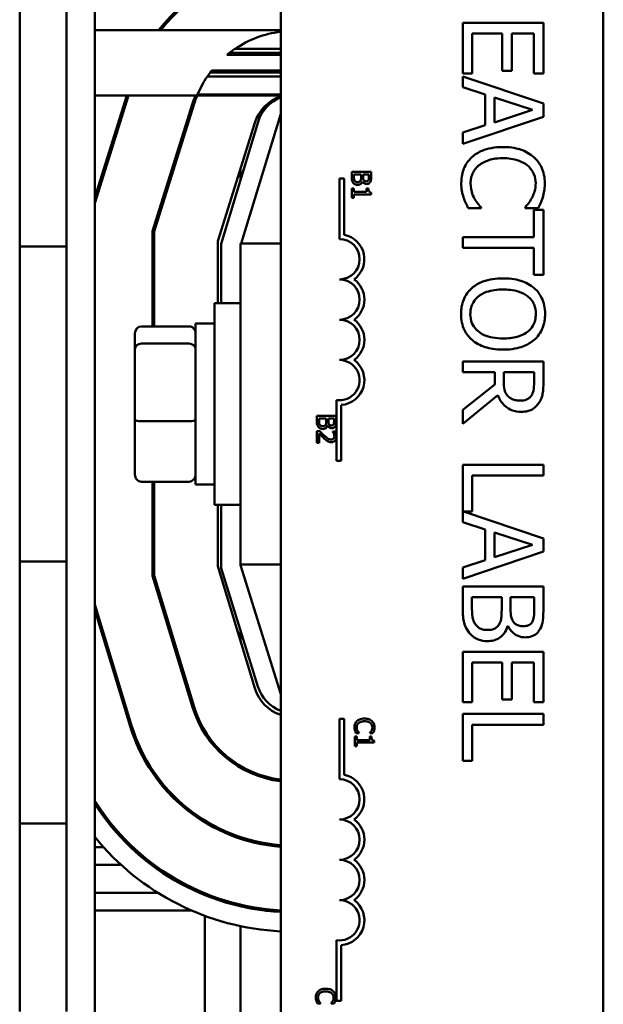
# Model space of a CAD drawing. Units: inches. Extents: x 2 to 108, y 1 to 84.
# Drawn here: x 70 to 72, y 43 to 46 of the extents above; entities that cross this region are included whole.
import ezdxf

# ---------------------------------------------------------------- set-up
doc = ezdxf.new("R2010")
doc.units = ezdxf.units.IN
doc.header["$LTSCALE"] = 5
doc.header["$MEASUREMENT"] = 0
doc.layers.add('Visible (ANSI)', color=7, linetype='Continuous', lineweight=50)

msp = doc.modelspace()

# ---------------------------------------------------------------- linework, layer by layer
at = {"layer": 'Visible (ANSI)'}
for p, q in [((70.4387, 40.5691), (70.439, 49.5691)), ((71.0148, 42.772), (71.015, 47.592)), ((72.015, 47.592), (72.0148, 42.772)), ((70.2059, 46.3701), (70.2059, 46.2451)), ((70.3509, 46.3701), (70.3509, 46.2451)), ((70.2059, 45.6822), (70.2059, 46.2451)), ((70.3509, 45.6822), (70.3509, 46.2451)), ((70.4389, 46.229), (71.0149, 46.2289)), ((71.8292, 46.251), (71.5792, 46.251)), ((71.5792, 46.251), (71.5792, 46.0946)), ((71.8292, 46.0946), (71.8292, 46.251)), ((71.6088, 46.0946), (71.6088, 46.2178)), ((71.6088, 46.2178), (71.7016, 46.2178)), ((71.7016, 46.2178), (71.7016, 46.1029)), ((71.7312, 46.1029), (71.7312, 46.2178)), ((71.7312, 46.2178), (71.7996, 46.2178)), ((71.7996, 46.2178), (71.7996, 46.0946)), ((70.8726, 46.1701), (71.0149, 46.1701)), ((70.8481, 46.1516), (71.0149, 46.1516)), ((71.0149, 46.1578), (70.8557, 46.1578)), ((71.0149, 46.085), (70.7877, 46.085)), ((70.7965, 46.0973), (71.0149, 46.0973)), ((71.0149, 46.1035), (70.8012, 46.1035)), ((71.5792, 46.0946), (71.6088, 46.0946)), ((71.8292, 46.0008), (71.5792, 46.0851)), ((71.5792, 46.0851), (71.5792, 46.0515)), ((71.7016, 46.1029), (71.7312, 46.1029)), ((71.7996, 46.0946), (71.8292, 46.0946)), ((71.5792, 46.0515), (71.6491, 46.0288)), ((70.5379, 46.0262), (70.4389, 45.7092)), ((70.4389, 45.6925), (70.5432, 46.0262)), ((70.4389, 46.0262), (71.0149, 46.0261)), ((70.7573, 46.0291), (71.0149, 46.029)), ((71.6491, 46.0288), (71.6491, 45.9334)), ((71.6775, 45.9425), (71.6775, 46.0197)), ((71.6775, 46.0197), (71.7952, 45.9812)), ((70.7419, 46.0016), (70.6179, 45.6048)), ((70.6229, 45.604), (70.7467, 46.0001)), ((71.8292, 45.9599), (71.8292, 46.0008)), ((70.8927, 45.5665), (71.0149, 45.969)), ((71.5792, 45.8756), (71.8292, 45.9599)), ((71.7952, 45.9812), (71.6775, 45.9425)), ((70.9347, 45.9413), (70.8199, 45.574)), ((70.9446, 45.9439), (70.8299, 45.566)), ((71.6491, 45.9334), (71.5792, 45.9107)), ((71.5792, 45.9107), (71.5792, 45.8756)), ((70.8899, 45.7638), (70.8899, 45.798)), ((71.235, 45.7892), (71.235, 45.772)), ((71.295, 45.7892), (71.235, 45.7892)), ((71.2418, 45.7748), (71.2418, 45.7812)), ((71.2418, 45.7812), (71.2639, 45.7812)), ((71.2639, 45.7812), (71.2639, 45.7722)), ((71.2706, 45.7722), (71.2706, 45.7812)), ((71.2706, 45.7812), (71.2882, 45.7812)), ((71.2882, 45.7812), (71.2882, 45.7736)), ((71.295, 45.7733), (71.295, 45.7892)), ((71.1971, 45.7682), (71.2118, 45.7682)), ((71.1971, 45.5807), (71.1971, 45.7682)), ((71.2118, 45.7682), (71.2118, 45.594)), ((71.2683, 45.7597), (71.2686, 45.7597)), ((71.2411, 45.7376), (71.235, 45.7376)), ((71.235, 45.7376), (71.235, 45.7083)), ((71.235, 45.7083), (71.2411, 45.7083)), ((71.2411, 45.7267), (71.2411, 45.7376)), ((71.2813, 45.7267), (71.2411, 45.7267)), ((71.2411, 45.7083), (71.2411, 45.7189)), ((71.2411, 45.7189), (71.2952, 45.7189)), ((71.2868, 45.7376), (71.2813, 45.7376)), ((71.2813, 45.7376), (71.2813, 45.7267)), ((71.2952, 45.7189), (71.2952, 45.7252)), ((70.2059, 45.6822), (70.2059, 45.5572)), ((70.3509, 45.6822), (70.3509, 45.5572)), ((71.6359, 45.6765), (71.6359, 45.6789)), ((71.7725, 45.6791), (71.7725, 45.6765)), ((71.5962, 45.6765), (71.6359, 45.6765)), ((71.7725, 45.6765), (71.8126, 45.6765)), ((71.7996, 45.671), (71.7996, 45.5871)), ((71.8292, 45.671), (71.7996, 45.671)), ((71.8292, 45.47), (71.8292, 45.671)), ((70.6179, 45.6048), (70.6179, 45.3098)), ((70.6229, 45.3098), (70.6229, 45.604)), ((71.7996, 45.5871), (71.5792, 45.5871)), ((71.5792, 45.5871), (71.5792, 45.5539)), ((70.3509, 45.5572), (70.2059, 45.5572)), ((70.2059, 45.5572), (70.2059, 44.5811)), ((70.3509, 45.5572), (70.3509, 44.5811)), ((70.8199, 45.574), (70.8199, 45.3816)), ((70.8299, 45.566), (70.8299, 45.3816)), ((70.8899, 45.5665), (70.8899, 44.5715)), ((71.0149, 45.5665), (70.8899, 45.5665)), ((71.5792, 45.5539), (71.7996, 45.5539)), ((71.7996, 45.5539), (71.7996, 45.47)), ((71.7996, 45.47), (71.8292, 45.47)), ((70.8099, 44.7566), (70.8099, 45.3816)), ((70.8899, 45.3815), (70.8099, 45.3816)), ((70.7509, 45.3191), (70.7509, 44.8191)), ((70.7509, 45.3191), (70.8099, 45.3191)), ((70.5629, 45.2879), (70.5629, 45.2393)), ((70.5829, 45.3098), (70.7309, 45.3098)), ((70.5829, 45.2564), (70.7309, 45.2564)), ((70.5629, 45.2393), (70.5629, 45.0205)), ((71.8292, 45.2014), (71.5792, 45.2014)), ((71.5792, 45.2014), (71.5792, 45.1682)), ((71.8292, 45.137), (71.8292, 45.2014)), ((71.5792, 45.1682), (71.6787, 45.1682)), ((71.6787, 45.1682), (71.6787, 45.1301)), ((71.7064, 45.139), (71.7064, 45.1682)), ((71.7064, 45.1682), (71.8004, 45.1682)), ((71.8004, 45.1682), (71.8004, 45.1352)), ((71.6787, 45.1301), (71.5792, 45.0511)), ((71.5792, 45.0079), (71.688, 45.0969)), ((71.1877, 44.9745), (71.1877, 45.0814)), ((71.2024, 45.0661), (71.2024, 44.8932)), ((71.5792, 45.0511), (71.5792, 45.0079)), ((70.5629, 45.0205), (70.5629, 44.8503)), ((70.5829, 45.0156), (70.7309, 45.0156)), ((71.127, 45.0324), (71.127, 45.0152)), ((71.187, 45.0324), (71.127, 45.0324)), ((71.1338, 45.0179), (71.1338, 45.0244)), ((71.1338, 45.0244), (71.1559, 45.0244)), ((71.1559, 45.0244), (71.1559, 45.0153)), ((71.1626, 45.0153), (71.1626, 45.0244)), ((71.1626, 45.0244), (71.1802, 45.0244)), ((71.1802, 45.0244), (71.1802, 45.0168)), ((71.187, 45.0165), (71.187, 45.0324)), ((71.1355, 44.9854), (71.127, 44.9854)), ((71.127, 44.9854), (71.127, 44.9484)), ((71.1339, 44.9484), (71.1339, 44.9779)), ((71.1603, 45.0029), (71.1606, 45.0029)), ((71.1846, 44.9842), (71.1761, 44.9842)), ((71.1761, 44.9842), (71.1761, 44.9837)), ((71.127, 44.9484), (71.1339, 44.9484)), ((71.1877, 44.9633), (71.1877, 44.9745)), ((71.1877, 44.8932), (71.1877, 44.9633)), ((71.2024, 44.8932), (71.1877, 44.8932)), ((71.8292, 44.8807), (71.5792, 44.8807)), ((71.5792, 44.8807), (71.5792, 44.703)), ((71.8292, 44.8475), (71.8292, 44.8807)), ((70.5829, 44.8283), (70.7309, 44.8283)), ((70.6179, 44.8283), (70.6178, 44.5364)), ((70.6228, 44.5371), (70.6229, 44.8283)), ((71.6087, 44.7358), (71.6088, 44.8475)), ((71.6088, 44.8475), (71.8292, 44.8475)), ((70.7509, 44.8191), (70.8099, 44.8191)), ((70.8899, 44.7565), (70.8099, 44.7566)), ((70.8199, 44.7566), (70.8199, 44.5663)), ((70.8299, 44.7566), (70.8299, 44.5599)), ((71.8292, 44.6524), (71.5816, 44.7358)), ((71.5816, 44.7358), (71.6087, 44.7358)), ((71.5792, 44.703), (71.6491, 44.6803)), ((71.6491, 44.6803), (71.6491, 44.5849)), ((71.6774, 44.594), (71.6774, 44.6712)), ((71.6774, 44.6712), (71.7951, 44.6327)), ((71.8292, 44.6114), (71.8292, 44.6524)), ((71.5792, 44.5272), (71.8292, 44.6114)), ((71.7951, 44.6327), (71.6774, 44.594)), ((70.2059, 44.5811), (70.2058, 44.4561)), ((70.3509, 44.5811), (70.2059, 44.5811)), ((70.3509, 44.5811), (70.3508, 44.4561)), ((71.6491, 44.5849), (71.5792, 44.5622)), ((70.8199, 44.5663), (70.9347, 44.1878)), ((70.8299, 44.5599), (70.9444, 44.1933)), ((71.0149, 44.5715), (70.8899, 44.5715)), ((70.8899, 44.569), (70.8899, 44.5715)), ((71.0148, 44.169), (70.8899, 44.569)), ((71.5792, 44.5622), (71.5792, 44.5272)), ((70.6178, 44.5364), (70.7414, 44.1291)), ((70.7462, 44.1306), (70.6228, 44.5371)), ((71.8292, 44.5035), (71.5792, 44.5035)), ((71.5792, 44.5035), (71.5792, 44.4318)), ((71.8292, 44.4372), (71.8292, 44.5035)), ((70.2058, 43.8932), (70.2058, 44.4561)), ((70.3508, 43.8932), (70.3508, 44.4561)), ((71.6075, 44.4433), (71.6075, 44.4702)), ((71.6075, 44.4702), (71.6999, 44.4702)), ((71.6999, 44.4702), (71.6999, 44.4326)), ((71.7277, 44.4326), (71.7277, 44.4702)), ((71.7277, 44.4702), (71.8008, 44.4702)), ((71.8008, 44.4702), (71.8008, 44.4384)), ((70.5529, 44.0719), (70.4388, 44.4478)), ((70.4388, 44.4306), (70.5481, 44.0705)), ((70.8898, 44.3357), (70.8898, 44.3679)), ((71.7181, 44.3807), (71.7194, 44.3807)), ((71.8292, 44.3009), (71.5792, 44.3009)), ((71.5792, 44.3009), (71.5792, 44.1445)), ((71.8292, 44.1445), (71.8292, 44.3009)), ((71.6087, 44.1445), (71.6087, 44.2677)), ((71.6087, 44.2677), (71.7015, 44.2677)), ((71.7015, 44.2677), (71.7015, 44.1528)), ((71.7311, 44.1528), (71.7311, 44.2677)), ((71.7311, 44.2677), (71.7996, 44.2676)), ((71.7996, 44.2676), (71.7996, 44.1445)), ((71.7015, 44.1528), (71.7311, 44.1528)), ((71.5792, 44.1445), (71.6087, 44.1445)), ((71.7996, 44.1445), (71.8292, 44.1445)), ((71.1971, 44.0934), (71.2118, 44.0934)), ((71.1971, 43.9059), (71.1971, 44.0934)), ((71.2118, 44.0934), (71.2118, 43.9192)), ((71.8291, 44.108), (71.5791, 44.108)), ((71.5791, 44.108), (71.5791, 43.9632)), ((71.8291, 44.0748), (71.8291, 44.108)), ((71.6087, 43.9632), (71.6087, 44.0748)), ((71.6087, 44.0748), (71.8291, 44.0748)), ((70.7798, 44.0463), (70.7798, 44.0557)), ((71.2508, 44.0377), (71.2447, 44.0377)), ((71.2447, 44.0377), (71.2447, 44.0084)), ((71.2488, 44.0482), (71.2583, 44.0482)), ((71.2508, 44.0268), (71.2508, 44.0377)), ((71.2583, 44.0482), (71.2583, 44.0487)), ((71.2965, 44.0377), (71.291, 44.0377)), ((71.291, 44.0377), (71.291, 44.0268)), ((71.2911, 44.0488), (71.2911, 44.0481)), ((71.2911, 44.0481), (71.3007, 44.0481)), ((71.2447, 44.0084), (71.2508, 44.0084)), ((71.291, 44.0268), (71.2508, 44.0268)), ((71.2508, 44.0084), (71.2508, 44.0191)), ((71.2508, 44.0191), (71.3049, 44.0191)), ((71.3049, 44.0191), (71.3049, 44.0253)), ((70.8898, 43.9414), (70.8898, 43.9472)), ((71.5791, 43.9632), (71.6087, 43.9632)), ((70.2058, 43.8932), (70.2058, 43.7682)), ((70.3508, 43.8932), (70.3508, 43.7682)), ((70.3508, 43.7682), (70.2058, 43.7682)), ((70.2058, 43.7682), (70.2058, 43.1851)), ((70.3508, 43.7682), (70.3508, 43.1851)), ((70.7798, 43.7718), (70.7798, 43.7777)), ((70.8898, 43.7213), (70.8898, 43.7265)), ((70.4388, 43.6951), (70.4658, 43.6951)), ((70.5494, 43.6951), (70.5571, 43.6951)), ((70.4388, 43.6398), (70.5207, 43.6398)), ((70.6146, 43.6398), (70.6234, 43.6398)), ((70.6347, 43.5533), (70.4388, 43.5533)), ((70.7765, 43.5533), (70.7633, 43.5533)), ((70.4388, 43.4981), (70.7399, 43.4981)), ((70.7798, 43.0459), (70.7798, 43.4821)), ((70.9686, 43.498), (71.0148, 43.498)), ((70.8898, 43.0778), (70.8898, 43.4503)), ((71.1876, 43.2184), (71.1876, 43.4066)), ((71.2023, 43.3914), (71.2023, 43.2184)), ((71.1288, 43.2106), (71.1383, 43.2106)), ((71.1383, 43.2106), (71.1383, 43.2112)), ((71.1711, 43.2112), (71.1711, 43.2106)), ((71.1711, 43.2106), (71.1807, 43.2106)), ((71.2023, 43.2184), (71.1876, 43.2184))]:
    msp.add_line(p, q, dxfattribs=at)
for centre, radius, start, end in [((71.054, 45.904), 0.529, 94.238, 142.1062), ((71.054, 45.904), 0.524, 94.2785, 141.6794), ((71.054, 45.904), 0.322, 96.9746, 124.2811), ((71.054, 45.904), 0.322, 128.0063, 129.7486), ((71.054, 45.904), 0.322, 145.8082, 157.1555), ((71.054, 45.904), 0.322, 141.7283, 143.1082), ((71.054, 45.904), 0.327, 158.0723, 162.6439), ((71.054, 45.904), 0.322, 157.7137, 162.6439), ((71.054, 45.904), 0.125, 108.2315, 162.6439), ((71.0594, 45.909), 0.12, 111.7622, 163.1174), ((71.1971, 45.5182), 0.0772, 305.9405, 79.0222), ((71.1971, 45.5182), 0.0625, 269.9979, 89.9979), ((71.1971, 45.3932), 0.0625, 269.9979, 89.9979), ((71.1971, 45.3932), 0.0772, 305.9405, 54.0554), ((71.1971, 45.2682), 0.0625, 269.9979, 89.9979), ((71.1971, 45.2682), 0.0772, 305.9405, 54.0554), ((71.1971, 45.1432), 0.0625, 261.2976, 89.9979), ((71.1971, 45.1432), 0.0772, 273.8929, 54.0554), ((71.0543, 44.224), 0.125, 196.8785, 251.5794), ((71.059, 44.229), 0.12, 197.352, 248.4306), ((71.0543, 44.224), 0.327, 196.8785, 263.0609), ((71.0543, 44.224), 0.322, 196.8785, 262.9527), ((71.0543, 44.224), 0.529, 196.8785, 265.7163), ((71.0543, 44.224), 0.524, 196.8785, 265.6754), ((71.1971, 43.8434), 0.0772, 305.9405, 79.0222), ((71.1971, 43.8434), 0.0625, 269.9979, 89.9979), ((71.0543, 44.224), 0.726, 212.026, 266.8795), ((71.0539, 44.224), 0.731, 212.7027, 266.9309), ((71.1971, 43.7184), 0.0625, 269.9979, 89.9979), ((71.1971, 43.7184), 0.0772, 305.9405, 54.0554), ((71.0539, 44.224), 0.791, 218.9532, 267.1638), ((71.1971, 43.5934), 0.0625, 269.9979, 89.9979), ((71.1971, 43.5934), 0.0772, 305.9405, 54.0554), ((71.1971, 43.4684), 0.0625, 261.2976, 89.9979), ((71.1971, 43.4684), 0.0772, 273.8929, 54.0554)]:
    msp.add_arc(centre, radius, start, end, dxfattribs=at)
for centre, major_axis, ratio, start_param, end_param in [((70.5829, 45.2879), (0, -0.022), 0.90953, 3.141593, 4.712389), ((70.7309, 45.2878), (0, -0.022), 0.90953, 1.570796, 3.141593), ((70.5829, 45.2393), (-0.02, 0), 0.855309, 4.712389, 6.283185), ((70.7309, 45.2393), (0.02, 0), 0.855309, 0, 1.570796), ((70.5829, 45.0205), (-0.02, 0), 0.244161, 0, 1.570796), ((70.7309, 45.0205), (0.02, 0), 0.244161, 4.712389, 6.283185), ((70.5829, 44.8503), (0, 0.022), 0.90953, 1.570796, 3.141593), ((70.7309, 44.8503), (0, 0.022), 0.90953, 3.141593, 4.712389)]:
    msp.add_ellipse(centre, major_axis=major_axis, ratio=ratio, start_param=start_param, end_param=end_param, dxfattribs=at)
for points, knots in [([(70.8557, 46.1578), (70.8575, 46.1591), (70.8593, 46.1605), (70.8649, 46.1647), (70.8687, 46.1674), (70.8726, 46.1701)], [1.71751076, 1.71751076, 1.71751076, 1.71751076, 1.73576771, 1.73576771, 1.77473556, 1.77473556, 1.77473556, 1.77473556]), ([(71.704, 45.8661), (71.6771, 45.8661), (71.6564, 45.8617), (71.6278, 45.8499), (71.6169, 45.8434), (71.6076, 45.8347)], [-0.2355804, -0.2355804, -0.2355804, -0.2355804, -0.0970857, -0.0970857, 0, 0, 0, 0]), ([(71.7992, 45.8349), (71.7873, 45.8454), (71.7737, 45.853), (71.7496, 45.8612), (71.7323, 45.8661), (71.704, 45.8661)], [-0.5727352, -0.5727352, -0.5727352, -0.5727352, -0.2159414, -0.2159414, 0, 0, 0, 0]), ([(71.6076, 45.8347), (71.6022, 45.8298), (71.5974, 45.8243), (71.5891, 45.8123), (71.5857, 45.8059), (71.5788, 45.7887), (71.5747, 45.774), (71.5747, 45.7543)], [-0.3453931, -0.3453931, -0.3453931, -0.3453931, -0.2478358, -0.2478358, -0.150467, -0.150467, 0, 0, 0, 0]), ([(71.6284, 45.8084), (71.6376, 45.8161), (71.6484, 45.8215), (71.6663, 45.8275), (71.6801, 45.8315), (71.704, 45.8315)], [-0.5007176, -0.5007176, -0.5007176, -0.5007176, -0.1823961, -0.1823961, 0, 0, 0, 0]), ([(71.704, 45.8315), (71.7189, 45.8315), (71.7366, 45.8298), (71.7632, 45.82), (71.772, 45.8154), (71.7796, 45.8092)], [-0.2157825, -0.2157825, -0.2157825, -0.2157825, -0.0750046, -0.0750046, 0, 0, 0, 0]), ([(71.8337, 45.7537), (71.8337, 45.7625), (71.8329, 45.7713), (71.8293, 45.788), (71.8267, 45.7957), (71.8173, 45.8154), (71.8093, 45.8259), (71.7992, 45.8349)], [-0.23334, -0.23334, -0.23334, -0.23334, -0.1660631, -0.1660631, -0.1028925, -0.1028925, 0, 0, 0, 0]), ([(71.6035, 45.7539), (71.6035, 45.7596), (71.6041, 45.7653), (71.607, 45.7774), (71.6092, 45.7828), (71.6155, 45.7952), (71.6213, 45.8023), (71.6284, 45.8084)], [-0.1349581, -0.1349581, -0.1349581, -0.1349581, -0.1056508, -0.1056508, -0.0713614, -0.0713614, 0, 0, 0, 0]), ([(71.7796, 45.8092), (71.784, 45.8054), (71.788, 45.8012), (71.7948, 45.7919), (71.7976, 45.787), (71.8035, 45.7728), (71.8053, 45.7635), (71.8053, 45.7539)], [-0.1607012, -0.1607012, -0.1607012, -0.1607012, -0.1167143, -0.1167143, -0.0736279, -0.0736279, 0, 0, 0, 0]), ([(71.235, 45.772), (71.235, 45.7666), (71.2356, 45.7637), (71.2369, 45.7593), (71.2381, 45.7569), (71.2398, 45.7547)], [-0.03420663, -0.03420663, -0.03420663, -0.03420663, -0.02111028, -0.02111028, 0, 0, 0, 0]), ([(71.2443, 45.7612), (71.2438, 45.7619), (71.2433, 45.7628), (71.2427, 45.7646), (71.2424, 45.7655), (71.2421, 45.7675), (71.2418, 45.7698), (71.2418, 45.7748)], [-0.1097402, -0.1097402, -0.1097402, -0.1097402, -0.0746497, -0.0746497, -0.0380627, -0.0380627, 0, 0, 0, 0]), ([(71.2639, 45.7722), (71.2639, 45.77), (71.2639, 45.7676), (71.2635, 45.765), (71.2633, 45.7635), (71.2624, 45.7617)], [-0.04986036, -0.04986036, -0.04986036, -0.04986036, -0.01514589, -0.01514589, 0, 0, 0, 0]), ([(71.2726, 45.763), (71.2719, 45.7641), (71.2713, 45.7654), (71.2707, 45.768), (71.2706, 45.77), (71.2706, 45.7722)], [-0.03264374, -0.03264374, -0.03264374, -0.03264374, -0.01655002, -0.01655002, 0, 0, 0, 0]), ([(71.2882, 45.7736), (71.2882, 45.7713), (71.2882, 45.769), (71.2877, 45.7653), (71.2873, 45.764), (71.2866, 45.7627)], [-0.02836535, -0.02836535, -0.02836535, -0.02836535, -0.01085458, -0.01085458, 0, 0, 0, 0]), ([(71.2925, 45.7576), (71.294, 45.7603), (71.2944, 45.7626), (71.2949, 45.7663), (71.295, 45.7701), (71.295, 45.7733)], [-0.03480564, -0.03480564, -0.03480564, -0.03480564, -0.02475505, -0.02475505, 0, 0, 0, 0]), ([(71.2398, 45.7547), (71.2407, 45.7537), (71.2417, 45.7527), (71.2438, 45.7511), (71.245, 45.7504), (71.2487, 45.7489), (71.251, 45.7485), (71.2534, 45.7485)], [-0.04320546, -0.04320546, -0.04320546, -0.04320546, -0.02995386, -0.02995386, -0.01806939, -0.01806939, 0, 0, 0, 0]), ([(71.253, 45.7568), (71.252, 45.7568), (71.2509, 45.7569), (71.2488, 45.7574), (71.248, 45.7578), (71.2461, 45.759), (71.2451, 45.76), (71.2443, 45.7612)], [-0.02306337, -0.02306337, -0.02306337, -0.02306337, -0.01687777, -0.01687777, -0.01077554, -0.01077554, 0, 0, 0, 0]), ([(71.2624, 45.7617), (71.2619, 45.7608), (71.2613, 45.7599), (71.2597, 45.7583), (71.2589, 45.7579), (71.2568, 45.7571), (71.255, 45.7568), (71.253, 45.7568)], [-0.02329222, -0.02329222, -0.02329222, -0.02329222, -0.0192567, -0.0192567, -0.01448536, -0.01448536, 0, 0, 0, 0]), ([(71.2534, 45.7485), (71.2549, 45.7485), (71.2563, 45.7487), (71.2591, 45.7493), (71.2603, 45.7498), (71.2629, 45.7513), (71.2643, 45.7524), (71.2669, 45.7557), (71.2678, 45.7577), (71.2683, 45.7597)], [-0.05810018, -0.05810018, -0.05810018, -0.05810018, -0.04429921, -0.04429921, -0.03159195, -0.03159195, -0.01636121, -0.01636121, 0, 0, 0, 0]), ([(71.2686, 45.7597), (71.2694, 45.758), (71.2705, 45.7565), (71.2728, 45.7542), (71.2742, 45.7531), (71.2778, 45.7516), (71.2796, 45.7513), (71.2814, 45.7513)], [-0.05151697, -0.05151697, -0.05151697, -0.05151697, -0.02945551, -0.02945551, -0.01403183, -0.01403183, 0, 0, 0, 0]), ([(71.2803, 45.7596), (71.2791, 45.7596), (71.2778, 45.7598), (71.2755, 45.7604), (71.2749, 45.7607), (71.2737, 45.7616), (71.2731, 45.7622), (71.2726, 45.763)], [-0.01614271, -0.01614271, -0.01614271, -0.01614271, -0.01115771, -0.01115771, -0.00679168, -0.00679168, 0, 0, 0, 0]), ([(71.2866, 45.7627), (71.2863, 45.7622), (71.2859, 45.7617), (71.2849, 45.7607), (71.2843, 45.7605), (71.2827, 45.7598), (71.2815, 45.7596), (71.2803, 45.7596)], [-0.01611241, -0.01611241, -0.01611241, -0.01611241, -0.0128949, -0.0128949, -0.00913085, -0.00913085, 0, 0, 0, 0]), ([(71.2814, 45.7513), (71.2831, 45.7513), (71.2848, 45.7515), (71.2881, 45.7527), (71.2892, 45.7535), (71.2909, 45.755), (71.2918, 45.7562), (71.2925, 45.7576)], [-0.0222312, -0.0222312, -0.0222312, -0.0222312, -0.01716168, -0.01716168, -0.01169092, -0.01169092, 0, 0, 0, 0]), ([(71.5747, 45.7543), (71.5747, 45.7459), (71.5752, 45.7371), (71.5779, 45.7231), (71.5798, 45.7164), (71.582, 45.7097)], [-0.1087261, -0.1087261, -0.1087261, -0.1087261, -0.0533013, -0.0533013, 0, 0, 0, 0]), ([(71.6159, 45.7055), (71.6121, 45.7123), (71.6092, 45.7197), (71.606, 45.731), (71.6035, 45.7401), (71.6035, 45.7539)], [-0.3154135, -0.3154135, -0.3154135, -0.3154135, -0.1053581, -0.1053581, 0, 0, 0, 0]), ([(71.8053, 45.7539), (71.8053, 45.7452), (71.8044, 45.7363), (71.8008, 45.724), (71.7983, 45.7162), (71.7933, 45.7073)], [-0.2383759, -0.2383759, -0.2383759, -0.2383759, -0.0777001, -0.0777001, 0, 0, 0, 0]), ([(71.8272, 45.7097), (71.8292, 45.7163), (71.8307, 45.7232), (71.8324, 45.7336), (71.8337, 45.7417), (71.8337, 45.7537)], [-0.270358, -0.270358, -0.270358, -0.270358, -0.0913811, -0.0913811, 0, 0, 0, 0]), ([(71.2952, 45.7252), (71.2943, 45.7252), (71.2935, 45.7254), (71.2921, 45.7258), (71.2914, 45.726), (71.2901, 45.7267), (71.2895, 45.7272), (71.2888, 45.7281), (71.2882, 45.7289), (71.287, 45.7324), (71.2868, 45.735), (71.2868, 45.7376)], [-0.1005438, -0.1005438, -0.1005438, -0.1005438, -0.0762723, -0.0762723, -0.0553229, -0.0553229, -0.032618, -0.032618, -0.0195337, -0.0195337, 0, 0, 0, 0]), ([(71.582, 45.7097), (71.5839, 45.7039), (71.5861, 45.6976), (71.5913, 45.6869), (71.5938, 45.6817), (71.5962, 45.6765)], [-0.09074081, -0.09074081, -0.09074081, -0.09074081, -0.04384946, -0.04384946, 0, 0, 0, 0]), ([(71.8126, 45.6765), (71.8155, 45.682), (71.8183, 45.6875), (71.8221, 45.6961), (71.8247, 45.7021), (71.8272, 45.7097)], [-0.1794687, -0.1794687, -0.1794687, -0.1794687, -0.0607087, -0.0607087, 0, 0, 0, 0]), ([(71.6359, 45.6789), (71.6328, 45.682), (71.6294, 45.6862), (71.6251, 45.6915), (71.621, 45.6965), (71.6159, 45.7055)], [-0.2189742, -0.2189742, -0.2189742, -0.2189742, -0.0785707, -0.0785707, 0, 0, 0, 0]), ([(71.7933, 45.7073), (71.7901, 45.7015), (71.7864, 45.6956), (71.779, 45.6866), (71.7758, 45.6828), (71.7725, 45.6791)], [-0.08851483, -0.08851483, -0.08851483, -0.08851483, -0.03795404, -0.03795404, 0, 0, 0, 0]), ([(71.7042, 45.4589), (71.6829, 45.4589), (71.6614, 45.4561), (71.6293, 45.444), (71.6178, 45.4377), (71.608, 45.4291)], [-0.2619603, -0.2619603, -0.2619603, -0.2619603, -0.0995786, -0.0995786, 0, 0, 0, 0]), ([(71.8006, 45.4289), (71.7885, 45.439), (71.7745, 45.4462), (71.7502, 45.4541), (71.7326, 45.4589), (71.7042, 45.4589)], [-0.5669914, -0.5669914, -0.5669914, -0.5669914, -0.2162681, -0.2162681, 0, 0, 0, 0]), ([(71.608, 45.4291), (71.6024, 45.4242), (71.5974, 45.4188), (71.5888, 45.4069), (71.5852, 45.4006), (71.5763, 45.3792), (71.5739, 45.364), (71.5739, 45.3485)], [-0.2374481, -0.2374481, -0.2374481, -0.2374481, -0.1763109, -0.1763109, -0.117793, -0.117793, 0, 0, 0, 0]), ([(71.6027, 45.3483), (71.6027, 45.3538), (71.6032, 45.3593), (71.6054, 45.3697), (71.607, 45.3746), (71.6129, 45.3873), (71.6182, 45.3942), (71.6336, 45.4082), (71.6434, 45.4132), (71.669, 45.4224), (71.6871, 45.4243), (71.7042, 45.4243)], [-0.3323175, -0.3323175, -0.3323175, -0.3323175, -0.2970307, -0.2970307, -0.2638387, -0.2638387, -0.2069974, -0.2069974, -0.1305235, -0.1305235, 0, 0, 0, 0]), ([(71.7042, 45.4243), (71.7173, 45.4243), (71.7361, 45.4231), (71.7635, 45.4139), (71.7722, 45.4097), (71.7798, 45.4038)], [-0.2198636, -0.2198636, -0.2198636, -0.2198636, -0.0730182, -0.0730182, 0, 0, 0, 0]), ([(71.7798, 45.4038), (71.7844, 45.4002), (71.7886, 45.3962), (71.7963, 45.3864), (71.7988, 45.3815), (71.8042, 45.3683), (71.8057, 45.3583), (71.8057, 45.3483)], [-0.137988, -0.137988, -0.137988, -0.137988, -0.1090307, -0.1090307, -0.076096, -0.076096, 0, 0, 0, 0]), ([(71.8345, 45.3485), (71.8345, 45.3575), (71.8336, 45.3664), (71.83, 45.3834), (71.8273, 45.3913), (71.818, 45.4104), (71.8103, 45.4204), (71.8006, 45.4289)], [-0.2297757, -0.2297757, -0.2297757, -0.2297757, -0.161847, -0.161847, -0.0979811, -0.0979811, 0, 0, 0, 0]), ([(71.5739, 45.3485), (71.5739, 45.3396), (71.5747, 45.3307), (71.5783, 45.3138), (71.581, 45.3057), (71.5903, 45.2865), (71.5982, 45.2764), (71.608, 45.2679)], [-0.2310923, -0.2310923, -0.2310923, -0.2310923, -0.1627208, -0.1627208, -0.0988125, -0.0988125, 0, 0, 0, 0]), ([(71.7042, 45.2725), (71.6935, 45.2725), (71.6825, 45.2732), (71.6629, 45.2768), (71.6539, 45.2793), (71.6335, 45.2885), (71.6262, 45.2948), (71.6157, 45.3055), (71.6111, 45.3124), (71.6042, 45.3291), (71.6027, 45.3386), (71.6027, 45.3483)], [-0.2634427, -0.2634427, -0.2634427, -0.2634427, -0.222649, -0.222649, -0.1878042, -0.1878042, -0.1377839, -0.1377839, -0.0737042, -0.0737042, 0, 0, 0, 0]), ([(71.8057, 45.3483), (71.8057, 45.3418), (71.805, 45.3353), (71.802, 45.323), (71.7997, 45.3173), (71.7924, 45.3045), (71.7866, 45.2982), (71.7798, 45.293)], [-0.1623056, -0.1623056, -0.1623056, -0.1623056, -0.1125339, -0.1125339, -0.0659705, -0.0659705, 0, 0, 0, 0]), ([(71.8006, 45.2679), (71.8061, 45.2727), (71.811, 45.2782), (71.8206, 45.2917), (71.824, 45.2988), (71.8321, 45.3181), (71.8345, 45.3332), (71.8345, 45.3485)], [-0.1938257, -0.1938257, -0.1938257, -0.1938257, -0.1592284, -0.1592284, -0.1165822, -0.1165822, 0, 0, 0, 0]), ([(71.7798, 45.293), (71.7683, 45.2841), (71.7553, 45.2799), (71.7339, 45.2739), (71.7188, 45.2725), (71.7042, 45.2725)], [-0.1691984, -0.1691984, -0.1691984, -0.1691984, -0.111549, -0.111549, 0, 0, 0, 0]), ([(71.608, 45.2679), (71.6137, 45.2629), (71.6199, 45.2586), (71.6338, 45.2511), (71.6414, 45.248), (71.6621, 45.2415), (71.68, 45.2379), (71.7042, 45.2379)], [-0.3991838, -0.3991838, -0.3991838, -0.3991838, -0.295861, -0.295861, -0.1843802, -0.1843802, 0, 0, 0, 0]), ([(71.7042, 45.2379), (71.7325, 45.2379), (71.752, 45.2427), (71.7785, 45.2526), (71.7904, 45.2591), (71.8006, 45.2679)], [-0.2156543, -0.2156543, -0.2156543, -0.2156543, -0.1027425, -0.1027425, 0, 0, 0, 0]), ([(71.7194, 45.0938), (71.7168, 45.0964), (71.7146, 45.0994), (71.7103, 45.1073), (71.7093, 45.1115), (71.7071, 45.1216), (71.7064, 45.1304), (71.7064, 45.139)], [-0.08808645, -0.08808645, -0.08808645, -0.08808645, -0.07878701, -0.07878701, -0.06541676, -0.06541676, 0, 0, 0, 0]), ([(71.8004, 45.1352), (71.8004, 45.1296), (71.8002, 45.1192), (71.797, 45.1052), (71.7949, 45.1001), (71.7919, 45.0954)], [-0.1096682, -0.1096682, -0.1096682, -0.1096682, -0.0421512, -0.0421512, 0, 0, 0, 0]), ([(71.816, 45.0734), (71.8188, 45.0776), (71.8211, 45.0821), (71.8248, 45.0914), (71.8261, 45.0962), (71.8288, 45.1129), (71.8292, 45.125), (71.8292, 45.137)], [-0.1677598, -0.1677598, -0.1677598, -0.1677598, -0.1290227, -0.1290227, -0.0915306, -0.0915306, 0, 0, 0, 0]), ([(71.688, 45.0969), (71.6903, 45.0907), (71.6931, 45.0848), (71.7001, 45.074), (71.704, 45.0692), (71.7174, 45.0563), (71.7259, 45.0524), (71.7401, 45.0466), (71.7507, 45.045), (71.7613, 45.045)], [-0.1541803, -0.1541803, -0.1541803, -0.1541803, -0.1350939, -0.1350939, -0.1169397, -0.1169397, -0.0811847, -0.0811847, 0, 0, 0, 0]), ([(71.7587, 45.0796), (71.754, 45.0796), (71.7492, 45.08), (71.74, 45.0817), (71.7361, 45.0829), (71.7277, 45.0866), (71.7232, 45.0898), (71.7194, 45.0938)], [-0.09760014, -0.09760014, -0.09760014, -0.09760014, -0.07012214, -0.07012214, -0.04247941, -0.04247941, 0, 0, 0, 0]), ([(71.7919, 45.0954), (71.79, 45.0926), (71.7878, 45.0901), (71.7821, 45.0855), (71.7792, 45.0839), (71.771, 45.0806), (71.7649, 45.0796), (71.7587, 45.0796)], [-0.08503315, -0.08503315, -0.08503315, -0.08503315, -0.06740103, -0.06740103, -0.04703786, -0.04703786, 0, 0, 0, 0]), ([(71.7613, 45.045), (71.7683, 45.045), (71.7754, 45.0457), (71.7869, 45.0489), (71.7925, 45.0511), (71.8056, 45.0602), (71.8114, 45.0662), (71.816, 45.0734)], [-0.2014197, -0.2014197, -0.2014197, -0.2014197, -0.1216699, -0.1216699, -0.0648422, -0.0648422, 0, 0, 0, 0]), ([(71.127, 45.0152), (71.127, 45.0098), (71.1276, 45.0068), (71.1288, 45.0025), (71.1301, 45.0001), (71.1318, 44.9979)], [-0.03420663, -0.03420663, -0.03420663, -0.03420663, -0.02111028, -0.02111028, 0, 0, 0, 0]), ([(71.1363, 45.0043), (71.1358, 45.0051), (71.1353, 45.0059), (71.1347, 45.0077), (71.1344, 45.0087), (71.1341, 45.0107), (71.1338, 45.0129), (71.1338, 45.0179)], [-0.1097402, -0.1097402, -0.1097402, -0.1097402, -0.0746497, -0.0746497, -0.0380627, -0.0380627, 0, 0, 0, 0]), ([(71.1559, 45.0153), (71.1559, 45.0132), (71.1559, 45.0108), (71.1555, 45.0082), (71.1553, 45.0066), (71.1544, 45.0048)], [-0.04986036, -0.04986036, -0.04986036, -0.04986036, -0.01514589, -0.01514589, 0, 0, 0, 0]), ([(71.1646, 45.0062), (71.1639, 45.0073), (71.1633, 45.0085), (71.1627, 45.0112), (71.1626, 45.0132), (71.1626, 45.0153)], [-0.03264374, -0.03264374, -0.03264374, -0.03264374, -0.01655002, -0.01655002, 0, 0, 0, 0]), ([(71.1723, 45.0028), (71.1711, 45.0028), (71.1698, 45.0029), (71.1675, 45.0035), (71.1669, 45.0039), (71.1657, 45.0047), (71.1651, 45.0054), (71.1646, 45.0062)], [-0.01614271, -0.01614271, -0.01614271, -0.01614271, -0.01115771, -0.01115771, -0.00679168, -0.00679168, 0, 0, 0, 0]), ([(71.1786, 45.0059), (71.1783, 45.0053), (71.1779, 45.0048), (71.1769, 45.0039), (71.1763, 45.0036), (71.1747, 45.003), (71.1735, 45.0028), (71.1723, 45.0028)], [-0.01611241, -0.01611241, -0.01611241, -0.01611241, -0.0128949, -0.0128949, -0.00913085, -0.00913085, 0, 0, 0, 0]), ([(71.1802, 45.0168), (71.1802, 45.0145), (71.1802, 45.0121), (71.1797, 45.0085), (71.1793, 45.0071), (71.1786, 45.0059)], [-0.02836535, -0.02836535, -0.02836535, -0.02836535, -0.01085458, -0.01085458, 0, 0, 0, 0]), ([(71.1845, 45.0007), (71.186, 45.0035), (71.1864, 45.0058), (71.1869, 45.0094), (71.187, 45.0132), (71.187, 45.0165)], [-0.03480564, -0.03480564, -0.03480564, -0.03480564, -0.02475505, -0.02475505, 0, 0, 0, 0]), ([(71.1318, 44.9979), (71.1327, 44.9968), (71.1337, 44.9959), (71.1358, 44.9943), (71.137, 44.9935), (71.1407, 44.992), (71.143, 44.9917), (71.1454, 44.9917)], [-0.04320546, -0.04320546, -0.04320546, -0.04320546, -0.02995386, -0.02995386, -0.01806939, -0.01806939, 0, 0, 0, 0]), ([(71.1339, 44.9779), (71.1365, 44.9751), (71.1398, 44.9717), (71.1437, 44.9676), (71.1465, 44.9648), (71.1495, 44.9621)], [-0.04283915, -0.04283915, -0.04283915, -0.04283915, -0.03037008, -0.03037008, 0, 0, 0, 0]), ([(71.1499, 44.971), (71.1463, 44.9742), (71.1441, 44.9765), (71.1403, 44.9804), (71.1378, 44.9829), (71.1355, 44.9854)], [-0.04170724, -0.04170724, -0.04170724, -0.04170724, -0.02643388, -0.02643388, 0, 0, 0, 0]), ([(71.145, 45), (71.144, 45), (71.1429, 45.0001), (71.1408, 45.0006), (71.14, 45.0009), (71.1381, 45.0021), (71.1371, 45.0032), (71.1363, 45.0043)], [-0.02306337, -0.02306337, -0.02306337, -0.02306337, -0.01687777, -0.01687777, -0.01077554, -0.01077554, 0, 0, 0, 0]), ([(71.1544, 45.0048), (71.1539, 45.0039), (71.1533, 45.003), (71.1517, 45.0014), (71.1509, 45.0011), (71.1488, 45.0002), (71.1469, 45), (71.145, 45)], [-0.02329222, -0.02329222, -0.02329222, -0.02329222, -0.0192567, -0.0192567, -0.01448536, -0.01448536, 0, 0, 0, 0]), ([(71.1454, 44.9917), (71.1469, 44.9917), (71.1483, 44.9918), (71.1511, 44.9925), (71.1523, 44.993), (71.1549, 44.9944), (71.1563, 44.9956), (71.1589, 44.9989), (71.1598, 45.0008), (71.1603, 45.0029)], [-0.05810018, -0.05810018, -0.05810018, -0.05810018, -0.04429921, -0.04429921, -0.03159195, -0.03159195, -0.01636121, -0.01636121, 0, 0, 0, 0]), ([(71.1606, 45.0029), (71.1614, 45.0012), (71.1625, 44.9996), (71.1648, 44.9974), (71.1662, 44.9963), (71.1698, 44.9948), (71.1716, 44.9945), (71.1734, 44.9945)], [-0.05151697, -0.05151697, -0.05151697, -0.05151697, -0.02945551, -0.02945551, -0.01403183, -0.01403183, 0, 0, 0, 0]), ([(71.1734, 44.9945), (71.1751, 44.9945), (71.1768, 44.9947), (71.1801, 44.9959), (71.1812, 44.9967), (71.1829, 44.9981), (71.1838, 44.9993), (71.1845, 45.0007)], [-0.0222312, -0.0222312, -0.0222312, -0.0222312, -0.01716168, -0.01716168, -0.01169092, -0.01169092, 0, 0, 0, 0]), ([(71.1761, 44.9837), (71.1767, 44.9829), (71.1772, 44.9821), (71.1784, 44.9801), (71.1789, 44.979), (71.1794, 44.9779)], [-0.01709269, -0.01709269, -0.01709269, -0.01709269, -0.00936796, -0.00936796, 0, 0, 0, 0]), ([(71.1794, 44.9779), (71.1802, 44.976), (71.1806, 44.9744), (71.1811, 44.9723), (71.1813, 44.9709), (71.1813, 44.9694)], [-0.01621929, -0.01621929, -0.01621929, -0.01621929, -0.01114601, -0.01114601, 0, 0, 0, 0]), ([(71.1877, 44.9745), (71.1874, 44.9757), (71.1872, 44.9767), (71.1864, 44.9797), (71.1856, 44.9823), (71.1846, 44.9842)], [-0.02032469, -0.02032469, -0.02032469, -0.02032469, -0.01636059, -0.01636059, 0, 0, 0, 0]), ([(71.1495, 44.9621), (71.1511, 44.9605), (71.1528, 44.959), (71.1562, 44.9563), (71.1579, 44.9551), (71.1597, 44.954)], [-0.03315218, -0.03315218, -0.03315218, -0.03315218, -0.0160429, -0.0160429, 0, 0, 0, 0]), ([(71.1713, 44.9591), (71.1697, 44.9591), (71.1681, 44.9593), (71.165, 44.9601), (71.1634, 44.9608), (71.1587, 44.9634), (71.1545, 44.9668), (71.1499, 44.971)], [-0.08762492, -0.08762492, -0.08762492, -0.08762492, -0.06763594, -0.06763594, -0.04692782, -0.04692782, 0, 0, 0, 0]), ([(71.1597, 44.954), (71.1621, 44.9527), (71.1641, 44.952), (71.1673, 44.9512), (71.1695, 44.9509), (71.1717, 44.9509)], [-0.02530612, -0.02530612, -0.02530612, -0.02530612, -0.01672719, -0.01672719, 0, 0, 0, 0]), ([(71.1788, 44.9621), (71.1784, 44.9616), (71.178, 44.9612), (71.1768, 44.9603), (71.1762, 44.96), (71.1743, 44.9593), (71.1728, 44.9591), (71.1713, 44.9591)], [-0.01799053, -0.01799053, -0.01799053, -0.01799053, -0.01511041, -0.01511041, -0.01146257, -0.01146257, 0, 0, 0, 0]), ([(71.1717, 44.9509), (71.173, 44.9509), (71.1743, 44.951), (71.1767, 44.9515), (71.1779, 44.9518), (71.1807, 44.953), (71.1823, 44.9541), (71.1847, 44.9566), (71.1859, 44.9582), (71.1872, 44.9614), (71.1875, 44.9624), (71.1877, 44.9633)], [-0.0959954, -0.0959954, -0.0959954, -0.0959954, -0.07980065, -0.07980065, -0.06487587, -0.06487587, -0.04062092, -0.04062092, -0.02135969, -0.02135969, -0.01400319, -0.01400319, -0.01400319, -0.01400319]), ([(71.1813, 44.9694), (71.1813, 44.9675), (71.1809, 44.9661), (71.1802, 44.964), (71.1796, 44.963), (71.1788, 44.9621)], [-0.0167019, -0.0167019, -0.0167019, -0.0167019, -0.00937535, -0.00937535, 0, 0, 0, 0]), ([(71.5792, 44.4318), (71.5792, 44.4172), (71.5803, 44.4023), (71.5862, 44.3821), (71.5904, 44.3715), (71.5994, 44.3598)], [-0.2818063, -0.2818063, -0.2818063, -0.2818063, -0.1121049, -0.1121049, 0, 0, 0, 0]), ([(71.6181, 44.3866), (71.6159, 44.3899), (71.6141, 44.3933), (71.6107, 44.4022), (71.6099, 44.4067), (71.608, 44.4187), (71.6075, 44.4315), (71.6075, 44.4433)], [-0.1236077, -0.1236077, -0.1236077, -0.1236077, -0.1097926, -0.1097926, -0.0901693, -0.0901693, 0, 0, 0, 0]), ([(71.6999, 44.4326), (71.6999, 44.4164), (71.6991, 44.4093), (71.6979, 44.4), (71.6962, 44.3942), (71.6934, 44.3888)], [-0.07155285, -0.07155285, -0.07155285, -0.07155285, -0.04637894, -0.04637894, 0, 0, 0, 0]), ([(71.736, 44.3943), (71.7317, 44.4009), (71.73, 44.4061), (71.7281, 44.415), (71.7277, 44.4232), (71.7277, 44.4326)], [-0.1175554, -0.1175554, -0.1175554, -0.1175554, -0.0713546, -0.0713546, 0, 0, 0, 0]), ([(71.8008, 44.4384), (71.8008, 44.4289), (71.8008, 44.4192), (71.7989, 44.4038), (71.7972, 44.3983), (71.7943, 44.3931)], [-0.1181889, -0.1181889, -0.1181889, -0.1181889, -0.0452274, -0.0452274, 0, 0, 0, 0]), ([(71.819, 44.3716), (71.8234, 44.3796), (71.8263, 44.3881), (71.8291, 44.4104), (71.8292, 44.4238), (71.8292, 44.4372)], [-0.1714445, -0.1714445, -0.1714445, -0.1714445, -0.101982, -0.101982, 0, 0, 0, 0]), ([(71.6545, 44.3685), (71.65, 44.3685), (71.6454, 44.3689), (71.6367, 44.371), (71.6334, 44.3725), (71.6256, 44.3775), (71.6215, 44.3818), (71.6181, 44.3866)], [-0.09609737, -0.09609737, -0.09609737, -0.09609737, -0.07032406, -0.07032406, -0.04489809, -0.04489809, 0, 0, 0, 0]), ([(71.6934, 44.3888), (71.6914, 44.385), (71.6889, 44.3813), (71.6823, 44.3746), (71.679, 44.3731), (71.6703, 44.3695), (71.6624, 44.3685), (71.6545, 44.3685)], [-0.09705092, -0.09705092, -0.09705092, -0.09705092, -0.08023623, -0.08023623, -0.06035565, -0.06035565, 0, 0, 0, 0]), ([(71.6559, 44.3339), (71.6621, 44.3339), (71.6682, 44.3345), (71.6797, 44.3373), (71.6849, 44.3393), (71.6957, 44.3454), (71.7016, 44.3502), (71.7121, 44.3639), (71.7158, 44.3721), (71.7181, 44.3807)], [-0.2420841, -0.2420841, -0.2420841, -0.2420841, -0.18458, -0.18458, -0.1316331, -0.1316331, -0.0681717, -0.0681717, 0, 0, 0, 0]), ([(71.7194, 44.3807), (71.7228, 44.3735), (71.7273, 44.3671), (71.737, 44.3577), (71.7429, 44.3532), (71.7577, 44.347), (71.7652, 44.3456), (71.7728, 44.3456)], [-0.214654, -0.214654, -0.214654, -0.214654, -0.1227313, -0.1227313, -0.058466, -0.058466, 0, 0, 0, 0]), ([(71.7682, 44.3803), (71.763, 44.3803), (71.7576, 44.3807), (71.7482, 44.3833), (71.7454, 44.3849), (71.7404, 44.3884), (71.7379, 44.3911), (71.736, 44.3943)], [-0.0672613, -0.0672613, -0.0672613, -0.0672613, -0.04649044, -0.04649044, -0.02829868, -0.02829868, 0, 0, 0, 0]), ([(71.7943, 44.3931), (71.793, 44.3908), (71.7914, 44.3887), (71.787, 44.3849), (71.7847, 44.3837), (71.7782, 44.381), (71.7732, 44.3803), (71.7682, 44.3803)], [-0.06713504, -0.06713504, -0.06713504, -0.06713504, -0.05372874, -0.05372874, -0.0380452, -0.0380452, 0, 0, 0, 0]), ([(71.7728, 44.3456), (71.7799, 44.3456), (71.7869, 44.3466), (71.8007, 44.3514), (71.8051, 44.3547), (71.8123, 44.3608), (71.8161, 44.3659), (71.819, 44.3716)], [-0.09263001, -0.09263001, -0.09263001, -0.09263001, -0.07150701, -0.07150701, -0.04871217, -0.04871217, 0, 0, 0, 0]), ([(71.5994, 44.3598), (71.603, 44.3553), (71.6071, 44.3514), (71.6158, 44.3449), (71.6211, 44.3416), (71.6363, 44.3354), (71.6461, 44.3339), (71.6559, 44.3339)], [-0.1800228, -0.1800228, -0.1800228, -0.1800228, -0.1248077, -0.1248077, -0.0752891, -0.0752891, 0, 0, 0, 0]), ([(71.2747, 44.0937), (71.2682, 44.0937), (71.2632, 44.0926), (71.2564, 44.0898), (71.2538, 44.0882), (71.2515, 44.0861)], [-0.0565393, -0.0565393, -0.0565393, -0.0565393, -0.02330056, -0.02330056, 0, 0, 0, 0]), ([(71.2975, 44.0862), (71.294, 44.0892), (71.2903, 44.0909), (71.2836, 44.0932), (71.2791, 44.0937), (71.2747, 44.0937)], [-0.05391515, -0.05391515, -0.05391515, -0.05391515, -0.03350656, -0.03350656, 0, 0, 0, 0]), ([(71.2515, 44.0861), (71.2502, 44.0849), (71.2491, 44.0836), (71.2468, 44.0803), (71.246, 44.0787), (71.2442, 44.0742), (71.2436, 44.0705), (71.2436, 44.0668)], [-0.04386232, -0.04386232, -0.04386232, -0.04386232, -0.03702527, -0.03702527, -0.0282377, -0.0282377, 0, 0, 0, 0]), ([(71.2436, 44.0668), (71.2436, 44.0634), (71.2439, 44.0617), (71.2444, 44.0594), (71.2449, 44.0577), (71.2454, 44.0561)], [-0.01789879, -0.01789879, -0.01789879, -0.01789879, -0.01266255, -0.01266255, 0, 0, 0, 0]), ([(71.2505, 44.0667), (71.2505, 44.0681), (71.2507, 44.0695), (71.2514, 44.0724), (71.2519, 44.0737), (71.2534, 44.0766), (71.2548, 44.0783), (71.2565, 44.0798)], [-0.03238995, -0.03238995, -0.03238995, -0.03238995, -0.0253562, -0.0253562, -0.01712674, -0.01712674, 0, 0, 0, 0]), ([(71.2535, 44.0551), (71.2523, 44.0574), (71.2516, 44.0595), (71.2508, 44.0624), (71.2505, 44.0646), (71.2505, 44.0667)], [-0.02278521, -0.02278521, -0.02278521, -0.02278521, -0.01647079, -0.01647079, 0, 0, 0, 0]), ([(71.2565, 44.0798), (71.2595, 44.0823), (71.2628, 44.0835), (71.2674, 44.085), (71.2711, 44.0853), (71.2747, 44.0853)], [-0.03644733, -0.03644733, -0.03644733, -0.03644733, -0.02691563, -0.02691563, 0, 0, 0, 0]), ([(71.2747, 44.0853), (71.2782, 44.0853), (71.2825, 44.0849), (71.2889, 44.0826), (71.291, 44.0815), (71.2928, 44.08)], [-0.05178779, -0.05178779, -0.05178779, -0.05178779, -0.0180011, -0.0180011, 0, 0, 0, 0]), ([(71.2928, 44.08), (71.2939, 44.0791), (71.2948, 44.0781), (71.2965, 44.0759), (71.2971, 44.0747), (71.2985, 44.0713), (71.299, 44.069), (71.299, 44.0667)], [-0.03856829, -0.03856829, -0.03856829, -0.03856829, -0.02801144, -0.02801144, -0.0176707, -0.0176707, 0, 0, 0, 0]), ([(71.299, 44.0667), (71.299, 44.0634), (71.2984, 44.0614), (71.2977, 44.0588), (71.297, 44.0571), (71.2961, 44.0555)], [-0.02039428, -0.02039428, -0.02039428, -0.02039428, -0.01376019, -0.01376019, 0, 0, 0, 0]), ([(71.3058, 44.0667), (71.3058, 44.0688), (71.3056, 44.0709), (71.3047, 44.0749), (71.3041, 44.0768), (71.3019, 44.0815), (71.2999, 44.084), (71.2975, 44.0862)], [-0.05600159, -0.05600159, -0.05600159, -0.05600159, -0.03985515, -0.03985515, -0.02469419, -0.02469419, 0, 0, 0, 0]), ([(71.3042, 44.0561), (71.3049, 44.0583), (71.3052, 44.0603), (71.3056, 44.0629), (71.3058, 44.0648), (71.3058, 44.0667)], [-0.0201974, -0.0201974, -0.0201974, -0.0201974, -0.01441742, -0.01441742, 0, 0, 0, 0]), ([(71.2454, 44.0561), (71.2462, 44.0536), (71.2468, 44.0523), (71.2476, 44.0507), (71.2482, 44.0494), (71.2488, 44.0482)], [-0.01416488, -0.01416488, -0.01416488, -0.01416488, -0.01047492, -0.01047492, 0, 0, 0, 0]), ([(71.2583, 44.0487), (71.2574, 44.0497), (71.2564, 44.0509), (71.2551, 44.0525), (71.2543, 44.0538), (71.2535, 44.0551)], [-0.01495538, -0.01495538, -0.01495538, -0.01495538, -0.01159733, -0.01159733, 0, 0, 0, 0]), ([(71.2961, 44.0555), (71.2948, 44.0532), (71.2943, 44.0525), (71.2927, 44.0506), (71.2919, 44.0496), (71.2911, 44.0488)], [-0.01883133, -0.01883133, -0.01883133, -0.01883133, -0.0086958, -0.0086958, 0, 0, 0, 0]), ([(71.3049, 44.0253), (71.3041, 44.0254), (71.3033, 44.0255), (71.3018, 44.0259), (71.3011, 44.0261), (71.2999, 44.0268), (71.2993, 44.0273), (71.2985, 44.0282), (71.298, 44.029), (71.2968, 44.0325), (71.2965, 44.0351), (71.2965, 44.0377)], [-0.1005438, -0.1005438, -0.1005438, -0.1005438, -0.0762723, -0.0762723, -0.0553229, -0.0553229, -0.032618, -0.032618, -0.0195337, -0.0195337, 0, 0, 0, 0]), ([(71.3007, 44.0481), (71.3017, 44.05), (71.3024, 44.0514), (71.3033, 44.0535), (71.3038, 44.0548), (71.3042, 44.0561)], [-0.01703196, -0.01703196, -0.01703196, -0.01703196, -0.01078588, -0.01078588, 0, 0, 0, 0]), ([(71.1315, 43.2485), (71.1302, 43.2474), (71.1291, 43.2461), (71.1268, 43.2428), (71.126, 43.2411), (71.1242, 43.2366), (71.1236, 43.2329), (71.1236, 43.2292)], [-0.04386232, -0.04386232, -0.04386232, -0.04386232, -0.03702527, -0.03702527, -0.0282377, -0.0282377, 0, 0, 0, 0]), ([(71.1305, 43.2291), (71.1305, 43.2305), (71.1307, 43.2319), (71.1314, 43.2348), (71.1319, 43.2361), (71.1334, 43.2391), (71.1348, 43.2408), (71.1365, 43.2422)], [-0.03238995, -0.03238995, -0.03238995, -0.03238995, -0.0253562, -0.0253562, -0.01712674, -0.01712674, 0, 0, 0, 0]), ([(71.1547, 43.2561), (71.1482, 43.2561), (71.1432, 43.255), (71.1364, 43.2522), (71.1338, 43.2506), (71.1315, 43.2485)], [-0.0565393, -0.0565393, -0.0565393, -0.0565393, -0.02330056, -0.02330056, 0, 0, 0, 0]), ([(71.1365, 43.2422), (71.1395, 43.2448), (71.1428, 43.2459), (71.1474, 43.2474), (71.1511, 43.2478), (71.1547, 43.2478)], [-0.03644733, -0.03644733, -0.03644733, -0.03644733, -0.02691563, -0.02691563, 0, 0, 0, 0]), ([(71.1775, 43.2486), (71.174, 43.2517), (71.1703, 43.2533), (71.1636, 43.2556), (71.1591, 43.2561), (71.1547, 43.2561)], [-0.05391515, -0.05391515, -0.05391515, -0.05391515, -0.03350656, -0.03350656, 0, 0, 0, 0]), ([(71.1547, 43.2478), (71.1582, 43.2478), (71.1625, 43.2474), (71.1689, 43.245), (71.171, 43.2439), (71.1728, 43.2424)], [-0.05178779, -0.05178779, -0.05178779, -0.05178779, -0.0180011, -0.0180011, 0, 0, 0, 0]), ([(71.1728, 43.2424), (71.1739, 43.2415), (71.1748, 43.2405), (71.1765, 43.2383), (71.1771, 43.2371), (71.1785, 43.2337), (71.179, 43.2315), (71.179, 43.2291)], [-0.03856829, -0.03856829, -0.03856829, -0.03856829, -0.02801144, -0.02801144, -0.0176707, -0.0176707, 0, 0, 0, 0]), ([(71.1858, 43.2291), (71.1858, 43.2312), (71.1856, 43.2333), (71.1847, 43.2373), (71.1841, 43.2392), (71.1819, 43.2439), (71.1799, 43.2464), (71.1775, 43.2486)], [-0.05600159, -0.05600159, -0.05600159, -0.05600159, -0.03985515, -0.03985515, -0.02469419, -0.02469419, 0, 0, 0, 0]), ([(71.1236, 43.2292), (71.1236, 43.2258), (71.1239, 43.2241), (71.1244, 43.2218), (71.1249, 43.2201), (71.1254, 43.2185)], [-0.01789879, -0.01789879, -0.01789879, -0.01789879, -0.01266255, -0.01266255, 0, 0, 0, 0]), ([(71.1254, 43.2185), (71.1262, 43.2161), (71.1268, 43.2147), (71.1276, 43.2131), (71.1282, 43.2118), (71.1288, 43.2106)], [-0.01416488, -0.01416488, -0.01416488, -0.01416488, -0.01047492, -0.01047492, 0, 0, 0, 0]), ([(71.1335, 43.2175), (71.1323, 43.2198), (71.1316, 43.222), (71.1308, 43.2248), (71.1305, 43.227), (71.1305, 43.2291)], [-0.02278521, -0.02278521, -0.02278521, -0.02278521, -0.01647079, -0.01647079, 0, 0, 0, 0]), ([(71.1383, 43.2112), (71.1374, 43.2121), (71.1364, 43.2134), (71.1351, 43.2149), (71.1343, 43.2162), (71.1335, 43.2175)], [-0.01495538, -0.01495538, -0.01495538, -0.01495538, -0.01159733, -0.01159733, 0, 0, 0, 0]), ([(71.1761, 43.218), (71.1748, 43.2156), (71.1743, 43.2149), (71.1727, 43.213), (71.1719, 43.212), (71.1711, 43.2112)], [-0.01883133, -0.01883133, -0.01883133, -0.01883133, -0.0086958, -0.0086958, 0, 0, 0, 0]), ([(71.179, 43.2291), (71.179, 43.2258), (71.1784, 43.2238), (71.1777, 43.2212), (71.177, 43.2195), (71.1761, 43.218)], [-0.02039428, -0.02039428, -0.02039428, -0.02039428, -0.01376019, -0.01376019, 0, 0, 0, 0]), ([(71.1807, 43.2106), (71.1817, 43.2124), (71.1824, 43.2138), (71.1833, 43.2159), (71.1838, 43.2172), (71.1842, 43.2185)], [-0.01703196, -0.01703196, -0.01703196, -0.01703196, -0.01078588, -0.01078588, 0, 0, 0, 0]), ([(71.1842, 43.2185), (71.1849, 43.2207), (71.1852, 43.2227), (71.1856, 43.2253), (71.1858, 43.2272), (71.1858, 43.2291)], [-0.0201974, -0.0201974, -0.0201974, -0.0201974, -0.01441742, -0.01441742, 0, 0, 0, 0])]:
    msp.add_open_spline(points, degree=3, knots=knots, dxfattribs=at)
msp.add_open_spline([(70.7877, 46.085), (70.7905, 46.0891), (70.7934, 46.0933), (70.7965, 46.0973)], degree=3, dxfattribs=at)

doc.saveas('drawing.dxf')
